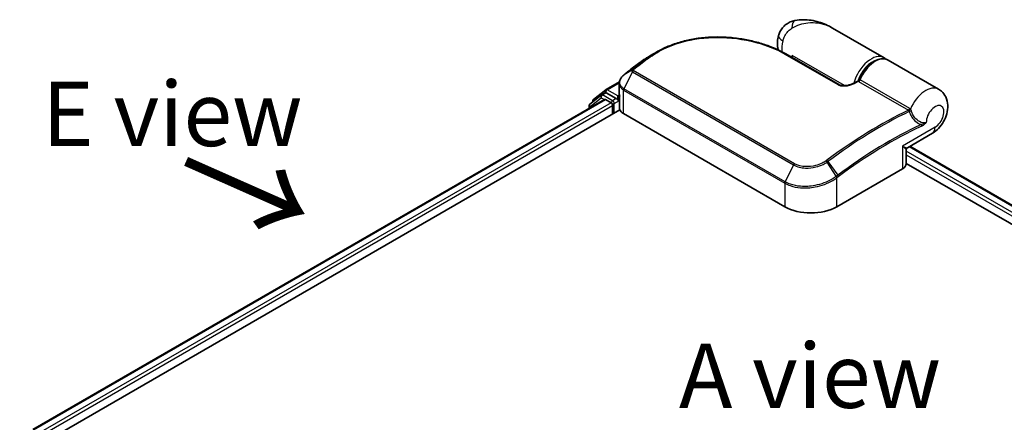
# Model space of a CAD drawing. Units: millimetres. Extents: x -1914 to 5369, y 28 to 1439.
# Drawn here: x -1691 to -1500, y 1047 to 1125 of the extents above; entities that cross this region are included whole.
import ezdxf

# ---------------------------------------------------------------- set-up
doc = ezdxf.new("R2010")
doc.units = ezdxf.units.MM
doc.header["$LTSCALE"] = 3.5
for name, color, linetype, lineweight in [('Symbol (ISO)', 7, 'Continuous', 18), ('Visible (ISO)', 7, 'Continuous', 35), ('Visible Narrow (ISO)', 7, 'Continuous', 25)]:
    doc.layers.add(name, color=color, linetype=linetype, lineweight=lineweight)
doc.styles.add('Note Text (TK)', font='MS PGothic.ttf')

msp = doc.modelspace()

# ---------------------------------------------------------------- linework, layer by layer
at = {"layer": 'Visible (ISO)'}
for p, q in [((-1523.1629, 1117.4649), (-1533.1457, 1123.2285)), ((-1542.2492, 1118.1944), (-1531.9456, 1112.2456)), ((-1541.0172, 1117.4831), (-1541.0172, 1117.9171)), ((-1512.5563, 1111.3412), (-1522.3548, 1116.9983)), ((-1570.7527, 1116.4134), (-1570.7718, 1116.3989)), ((-1579.5714, 1109.3172), (-1577.2071, 1111.2282)), ((-1577.152, 1111.2661), (-1574.5575, 1112.764)), ((-1574.583, 1110.452), (-1574.583, 1112.4755)), ((-1688.4586, 1045.2536), (-1577.455, 1109.3415)), ((-1578.0753, 1110.2131), (-1580.2785, 1108.4323)), ((-1578.0202, 1110.251), (-1577.3131, 1110.6592)), ((-1577.2408, 1109.3203), (-1576.1705, 1108.7023)), ((-1575.1604, 1109.5188), (-1577.0988, 1110.638)), ((-1574.8573, 1109.3439), (-1574.8573, 1110.0437)), ((-1574.7818, 1109.1554), (-1574.7686, 1109.1477)), ((-1574.5343, 1107.5557), (-1574.5343, 1110.1067)), ((-1691.0249, 1040.0583), (-1574.4856, 1107.3423)), ((-1580.4377, 1108.099), (-1580.4377, 1107.6195)), ((-1579.7306, 1108.8752), (-1579.7306, 1108.9839)), ((-1575.8675, 1108.1775), (-1575.8675, 1106.5445)), ((-1573.7461, 1106.6028), (-1542.4314, 1088.5232)), ((-1518.6345, 1099.993), (-1513.7706, 1102.8012)), ((-1518.8488, 1096.9215), (-1518.8488, 1099.6218)), ((-1518.1581, 1100.268), (-1405.6732, 1035.3248)), ((-1532.3299, 1088.5232), (-1519.602, 1095.8717)), ((-1518.8488, 1096.9532), (-1408.8631, 1033.4529))]:
    msp.add_line(p, q, dxfattribs=at)
for centre, start, end in [((-1576.9377, 1110.8949), 120, 128.948276), ((-1579.302, 1108.9839), 128.948276, 180), ((-1577.8059, 1109.8798), 120, 128.948276), ((-1580.0091, 1108.099), 128.948276, 180), ((-1518.4202, 1099.6218), 120, 180)]:
    msp.add_arc(centre, 0.4286, start, end, dxfattribs=at)
for centre, major_axis, ratio, start_param, end_param in [((-1555.3829, 1104.6821), (-21.618, 0.6388), 0.75832719, 5.50764987, 5.52541659), ((-1570.228, 1116.2687), (-0.252, 0.3466), 0.47353549, 0, 0.00003524), ((-1572.9256, 1111.8025), (-1.4543, -2.7792), 0.66465878, 4.13186431, 4.15186474), ((-1577.2408, 1108.9703), (-0.2143, 0.3712), 0.57735027, 5.49778714, 6.28318531), ((-1577.0988, 1110.2881), (-0.2143, 0.3712), 0.57735027, 5.49778714, 6.28318531), ((-1574.5543, 1109.5188), (-0.2143, -0.3712), 0.57735027, 5.49778714, 7.06858347), ((-1576.1705, 1108.3524), (-0.2143, 0.3712), 0.57735027, 3.92699082, 5.49778714), ((-1573.1057, 1107.5557), (-1.4286, 0), 0.57735027, 0, 0.26179939), ((-1571.7258, 1107.7692), (-2.8571, 0), 0.57735027, 0.26179939, 0.78539816), ((-1521.4202, 1096.9215), (2.5714, 0), 0.57735027, 5.49778714, 6.28318531), ((-1537.3807, 1091.4393), (7.1429, 0), 0.57735027, 3.92699082, 5.49778714)]:
    msp.add_ellipse(centre, major_axis=major_axis, ratio=ratio, start_param=start_param, end_param=end_param, dxfattribs=at)
for points, knots in [([(-1540.4658, 1124.7019), (-1540.7664, 1124.646), (-1541.0693, 1124.5548), (-1541.659, 1124.2948), (-1541.9452, 1124.1255), (-1542.4671, 1123.721), (-1542.7018, 1123.486), (-1543.0956, 1122.9886), (-1543.2547, 1122.7271), (-1543.5022, 1122.2192), (-1543.5911, 1121.9734), (-1543.6564, 1121.7459)], [0, 0, 0, 0, 0.0207471, 0.0207471, 0.041494199, 0.041494199, 0.062241299, 0.062241299, 0.082988398, 0.082988398, 0.103735498, 0.103735498, 0.103735498, 0.103735498]), ([(-1533.1457, 1123.2285), (-1533.562, 1123.4688), (-1533.9961, 1123.6892), (-1534.8941, 1124.0797), (-1535.3571, 1124.2497), (-1536.3099, 1124.5317), (-1536.8039, 1124.6447), (-1537.8146, 1124.8006), (-1538.3308, 1124.8438), (-1539.3793, 1124.845), (-1539.9122, 1124.8048), (-1540.4658, 1124.7019)], [-1.438558338, -1.438558338, -1.438558338, -1.438558338, -1.358863454, -1.358863454, -1.27916857, -1.27916857, -1.199473686, -1.199473686, -1.119778802, -1.119778802, -1.040083918, -1.040083918, -1.040083918, -1.040083918]), ([(-1567.3388, 1118.5527), (-1566.9778, 1118.7615), (-1566.6065, 1118.9601), (-1565.8454, 1119.3358), (-1565.4555, 1119.5129), (-1564.6592, 1119.8448), (-1564.2528, 1119.9997), (-1563.4257, 1120.2866), (-1563.005, 1120.4187), (-1562.1516, 1120.6598), (-1561.7188, 1120.7688), (-1560.8435, 1120.9636), (-1560.401, 1121.0494), (-1559.5086, 1121.1979), (-1559.0588, 1121.2605), (-1558.1541, 1121.3629), (-1557.6993, 1121.4027), (-1556.7872, 1121.4596), (-1556.3299, 1121.4768), (-1555.4151, 1121.4892), (-1554.9577, 1121.4843), (-1554.0449, 1121.4532), (-1553.5896, 1121.427), (-1552.6835, 1121.3538), (-1552.2327, 1121.3068), (-1551.338, 1121.193), (-1550.894, 1121.1261), (-1550.0151, 1120.9733), (-1549.5802, 1120.8873), (-1548.7215, 1120.6971), (-1548.2978, 1120.593), (-1547.4637, 1120.3673), (-1547.0534, 1120.2457), (-1546.248, 1119.9863), (-1545.853, 1119.8484), (-1544.8872, 1119.4842), (-1544.3273, 1119.2483), (-1543.2527, 1118.7445), (-1542.7382, 1118.4767), (-1542.2492, 1118.1944)], [0.16071695, 0.16071695, 0.16071695, 0.16071695, 0.25533219, 0.25533219, 0.34994743, 0.34994743, 0.44456268, 0.44456268, 0.53917792, 0.53917792, 0.63379316, 0.63379316, 0.7284084, 0.7284084, 0.82302365, 0.82302365, 0.91763889, 0.91763889, 1.01225413, 1.01225413, 1.10686938, 1.10686938, 1.20148462, 1.20148462, 1.29609986, 1.29609986, 1.3907151, 1.3907151, 1.48533035, 1.48533035, 1.57994559, 1.57994559, 1.67456083, 1.67456083, 1.76917607, 1.76917607, 1.91109894, 1.91109894, 2.0530218, 2.0530218, 2.0530218, 2.0530218]), ([(-1543.685, 1118.9468), (-1543.7161, 1119.0485), (-1543.7427, 1119.1492), (-1543.8176, 1119.4808), (-1543.8484, 1119.7066), (-1543.8783, 1120.1451), (-1543.8774, 1120.3578), (-1543.8512, 1120.772), (-1543.8259, 1120.9734), (-1543.7555, 1121.3666), (-1543.7102, 1121.5584), (-1543.6564, 1121.7459)], [4.420482833, 4.420482833, 4.420482833, 4.420482833, 4.485505964, 4.485505964, 4.636761308, 4.636761308, 4.788016652, 4.788016652, 4.939271997, 4.939271997, 5.090527341, 5.090527341, 5.090527341, 5.090527341]), ([(-1568.7316, 1117.7485), (-1568.8536, 1117.6782), (-1568.9745, 1117.6068), (-1569.2143, 1117.462), (-1569.3331, 1117.3885), (-1569.5685, 1117.2394), (-1569.6851, 1117.1638), (-1569.9162, 1117.0106), (-1570.0305, 1116.9329), (-1570.257, 1116.7756), (-1570.3691, 1116.6959), (-1570.48, 1116.6153)], [1.74052388, 1.74052388, 1.74052388, 1.74052388, 1.772483589, 1.772483589, 1.804443297, 1.804443297, 1.836403006, 1.836403006, 1.868362714, 1.868362714, 1.900322423, 1.900322423, 1.900322423, 1.900322423]), ([(-1528.0381, 1113.1132), (-1527.846, 1113.6004), (-1527.6004, 1114.0797), (-1527.0271, 1114.9753), (-1526.6997, 1115.3917), (-1525.991, 1116.1228), (-1525.6097, 1116.4371), (-1524.8239, 1116.9289), (-1524.4191, 1117.1061), (-1523.6319, 1117.2868), (-1523.2475, 1117.2956), (-1522.7017, 1117.1655), (-1522.5211, 1117.0944), (-1522.3548, 1116.9983)], [3.6742659, 3.6742659, 3.6742659, 3.6742659, 4.00617406, 4.00617406, 4.33747941, 4.33747941, 4.67040007, 4.67040007, 5.00501698, 5.00501698, 5.3273676, 5.3273676, 5.49778714, 5.49778714, 5.49778714, 5.49778714]), ([(-1570.7718, 1116.3989), (-1570.9437, 1116.2692), (-1571.1155, 1116.1388), (-1571.4589, 1115.8765), (-1571.6305, 1115.7447), (-1571.9735, 1115.4796), (-1572.1448, 1115.3464), (-1572.4873, 1115.0785), (-1572.6584, 1114.9439), (-1573.0004, 1114.6733), (-1573.1713, 1114.5373), (-1573.342, 1114.4006)], [1.723091282, 1.723091282, 1.723091282, 1.723091282, 1.7308201131, 1.7308201131, 1.7385489441, 1.7385489441, 1.7462777751, 1.7462777751, 1.7540066061, 1.7540066061, 1.7617354371, 1.7617354371, 1.7617354371, 1.7617354371]), ([(-1573.717, 1114.0987), (-1573.8207, 1114.0125), (-1573.9173, 1113.9209), (-1574.0941, 1113.7278), (-1574.1742, 1113.6263), (-1574.3155, 1113.4145), (-1574.3767, 1113.3042), (-1574.4769, 1113.0764), (-1574.5161, 1112.9589), (-1574.5691, 1112.7194), (-1574.583, 1112.5974), (-1574.583, 1112.4755)], [0, 0, 0, 0, 0.027206473, 0.027206473, 0.054412945, 0.054412945, 0.081619418, 0.081619418, 0.10882589, 0.10882589, 0.136032363, 0.136032363, 0.136032363, 0.136032363]), ([(-1573.342, 1114.4006), (-1573.3641, 1114.3829), (-1573.3862, 1114.3652), (-1573.4304, 1114.3298), (-1573.4525, 1114.3121), (-1573.4966, 1114.2766), (-1573.5187, 1114.2589), (-1573.5627, 1114.2235), (-1573.5847, 1114.2057), (-1573.6287, 1114.1703), (-1573.6507, 1114.1527), (-1573.6726, 1114.135)], [0, 0, 0, 0, 0.006652438, 0.006652438, 0.0133048759, 0.0133048759, 0.0199573139, 0.0199573139, 0.0266097519, 0.0266097519, 0.0332621899, 0.0332621899, 0.0332621899, 0.0332621899]), ([(-1529.1282, 1112.4757), (-1529.0675, 1112.5057), (-1529.0069, 1112.5356), (-1528.8856, 1112.5952), (-1528.825, 1112.625), (-1528.7038, 1112.6842), (-1528.6431, 1112.7138), (-1528.5219, 1112.7726), (-1528.4613, 1112.802), (-1528.3401, 1112.8605), (-1528.2795, 1112.8896), (-1528.2189, 1112.9187)], [4.7836768372, 4.7836768372, 4.7836768372, 4.7836768372, 4.7863106768, 4.7863106768, 4.7889445163, 4.7889445163, 4.7915783559, 4.7915783559, 4.7942121954, 4.7942121954, 4.796846035, 4.796846035, 4.796846035, 4.796846035]), ([(-1528.2189, 1112.9187), (-1528.2045, 1112.9256), (-1528.1895, 1112.934), (-1528.1598, 1112.9539), (-1528.1451, 1112.9654), (-1528.1171, 1112.9911), (-1528.1039, 1113.0052), (-1528.0801, 1113.035), (-1528.0696, 1113.0507), (-1528.0516, 1113.0822), (-1528.0441, 1113.098), (-1528.0381, 1113.1132)], [0.0454248603, 0.0454248603, 0.0454248603, 0.0454248603, 0.0480589824, 0.0480589824, 0.0506931046, 0.0506931046, 0.0533272267, 0.0533272267, 0.0559613489, 0.0559613489, 0.058595471, 0.058595471, 0.058595471, 0.058595471]), ([(-1531.9456, 1112.2456), (-1531.8967, 1112.2173), (-1531.8369, 1112.1896), (-1531.6938, 1112.1378), (-1531.6088, 1112.1144), (-1531.4079, 1112.074), (-1531.2893, 1112.0593), (-1531.009, 1112.042), (-1530.8454, 1112.0445), (-1530.4707, 1112.0729), (-1530.2612, 1112.106), (-1529.864, 1112.1952), (-1529.6759, 1112.2514), (-1529.3686, 1112.3647), (-1529.2437, 1112.4185), (-1529.1282, 1112.4757)], [0, 0, 0, 0, 0.021890728, 0.021890728, 0.045924318, 0.045924318, 0.075045808, 0.075045808, 0.113236679, 0.113236679, 0.163869888, 0.163869888, 0.214503098, 0.214503098, 0.253166048, 0.253166048, 0.253166048, 0.253166048]), ([(-1513.7706, 1102.8012), (-1513.3123, 1103.0658), (-1512.9205, 1103.3879), (-1512.1913, 1104.1425), (-1511.8652, 1104.5848), (-1511.3261, 1105.5314), (-1511.1128, 1106.0351), (-1510.8221, 1107.0986), (-1510.7424, 1107.6589), (-1510.8019, 1108.7721), (-1510.913, 1109.3234), (-1511.376, 1110.2508), (-1511.6455, 1110.6245), (-1512.1681, 1111.0892), (-1512.3561, 1111.2256), (-1512.5563, 1111.3412)], [4.71238898, 4.71238898, 4.71238898, 4.71238898, 5.08951834, 5.08951834, 5.50808906, 5.50808906, 5.9246598, 5.9246598, 6.34296766, 6.34296766, 6.70402302, 6.70402302, 6.95016639, 6.95016639, 7.06858347, 7.06858347, 7.06858347, 7.06858347]), ([(-1575.1604, 1109.5188), (-1575.122, 1109.4967), (-1575.0815, 1109.464), (-1575.0044, 1109.3863), (-1574.9674, 1109.3415), (-1574.9147, 1109.2788), (-1574.8952, 1109.2558), (-1574.8564, 1109.2142), (-1574.837, 1109.1955), (-1574.8068, 1109.1713), (-1574.7944, 1109.1626), (-1574.7818, 1109.1554)], [0.1851472285, 0.1851472285, 0.1851472285, 0.1851472285, 0.1965284229, 0.1965284229, 0.2079096173, 0.2079096173, 0.2138595936, 0.2138595936, 0.2198095698, 0.2198095698, 0.2238749427, 0.2238749427, 0.2238749427, 0.2238749427]), ([(-1574.583, 1110.452), (-1574.583, 1110.4276), (-1574.5823, 1110.4032), (-1574.5794, 1110.3545), (-1574.5772, 1110.3302), (-1574.5715, 1110.2817), (-1574.5679, 1110.2576), (-1574.5594, 1110.2095), (-1574.5544, 1110.1856), (-1574.5431, 1110.1382), (-1574.5368, 1110.1146), (-1574.5298, 1110.0912)], [2.35619449, 2.35619449, 2.35619449, 2.35619449, 2.390330078, 2.390330078, 2.424465666, 2.424465666, 2.458601254, 2.458601254, 2.492736841, 2.492736841, 2.526872429, 2.526872429, 2.526872429, 2.526872429]), ([(-1574.4856, 1110.025), (-1574.4864, 1110.0257), (-1574.4871, 1110.0264), (-1574.509, 1110.0474), (-1574.5231, 1110.0688), (-1574.5298, 1110.0912)], [-0.0006324539, -0.0006324539, -0.0006324539, -0.0006324539, 0, 0, 0.0189181474, 0.0189181474, 0.0189181474, 0.0189181474])]:
    msp.add_open_spline(points, degree=3, knots=knots, dxfattribs=at)
for points in [[(-1568.7316, 1117.7485), (-1568.2666, 1118.0165), (-1567.8023, 1118.2845), (-1567.3388, 1118.5527)], [(-1523.1629, 1117.4649), (-1523.0272, 1117.3865), (-1522.9011, 1117.2918), (-1522.7869, 1117.183)]]:
    msp.add_open_spline(points, degree=3, dxfattribs=at)
at = {"layer": 'Visible Narrow (ISO)'}
for p, q in [((-1569.3491, 1117.2027), (-1570.7414, 1116.4207)), ((-1570.4704, 1116.6214), (-1569.0741, 1117.4093)), ((-1542.4503, 1118.1804), (-1532.1467, 1112.2317)), ((-1530.8511, 1112.0477), (-1541.0172, 1117.9171)), ((-1572.0555, 1115.092), (-1573.6594, 1114.1438)), ((-1573.3292, 1114.4092), (-1571.9998, 1115.1423)), ((-1540.5442, 1096.8791), (-1571.8589, 1114.9586)), ((-1572.0361, 1114.7333), (-1573.6784, 1111.4477)), ((-1572.0361, 1114.7333), (-1540.7214, 1096.6538)), ((-1518.1511, 1107.5853), (-1527.8241, 1113.17)), ((-1576.9377, 1111.2448), (-1574.5776, 1112.6074)), ((-1574.8573, 1110.0437), (-1576.9377, 1111.2448)), ((-1573.7461, 1106.6028), (-1573.7461, 1111.1881)), ((-1573.7461, 1111.1881), (-1542.4314, 1093.1085)), ((-1542.3637, 1093.3681), (-1573.6784, 1111.4477)), ((-1528.1037, 1112.8497), (-1518.4308, 1107.2651)), ((-1688.333, 1045.1811), (-1577.2408, 1109.3203)), ((-1580.3121, 1107.9241), (-1578.109, 1109.7049)), ((-1578.109, 1109.7049), (-1577.4673, 1109.3344)), ((-1577.8059, 1110.2298), (-1577.0988, 1110.638)), ((-1575.8675, 1109.1106), (-1577.8059, 1110.2298)), ((-1577.3228, 1110.6536), (-1577.2408, 1110.72)), ((-1577.2408, 1110.72), (-1577.0988, 1110.638)), ((-1575.1604, 1109.5188), (-1575.8675, 1109.1106)), ((-1575.5644, 1108.5857), (-1574.5543, 1109.1689)), ((-1574.5602, 1110.2153), (-1574.8573, 1110.0437)), ((-1574.8573, 1109.3439), (-1574.5343, 1109.5304)), ((-1574.4856, 1107.3423), (-1574.4856, 1110.025)), ((-1576.1705, 1108.7023), (-1687.2801, 1044.5532)), ((-1686.9842, 1044.0242), (-1575.8675, 1108.1775)), ((-1580.3121, 1107.6919), (-1580.3121, 1107.9241)), ((-1575.5644, 1106.7194), (-1575.5644, 1108.5857)), ((-1513.238, 1103.9783), (-1519.602, 1100.3041)), ((-1519.602, 1100.3041), (-1519.602, 1095.8717)), ((-1518.2836, 1100.1956), (-1405.7987, 1035.2523)), ((-1406.8689, 1034.6344), (-1518.8488, 1099.286)), ((-1518.8488, 1098.5862), (-1407.4732, 1034.2835)), ((-1540.7214, 1096.6538), (-1542.3637, 1093.3681)), ((-1532.4276, 1094.4412), (-1534.2322, 1097.1879)), ((-1534.0464, 1097.32), (-1532.1662, 1094.6367)), ((-1532.3299, 1088.5232), (-1532.3299, 1094.1455)), ((-1542.4314, 1093.1085), (-1542.4314, 1088.5232))]:
    msp.add_line(p, q, dxfattribs=at)
for centre, major_axis, ratio, start_param, end_param in [((-1539.9437, 1121.8929), (-0.5221, 2.809), 0.34598048, 0, 1.01850886), ((-1540.9102, 1120.9577), (-2.7463, 0.7882), 0.32341, 0, 0.91455925), ((-1539.502, 1121.1248), (2.5, 4.3301), 0.57735027, 1.97805613, 2.47540995), ((-1558.8846, 1044.367), (-48.8658, -84.6381), 0.57735027, 4.07899983, 4.11792993), ((-1558.6704, 1044.2433), (48.9286, 84.7468), 0.57735027, 0.93740718, 0.97633727), ((-1569.1023, 1116.8532), (-0.2581, 0.3422), 0.48326791, 5.43250614, 6.21790431), ((-1568.8283, 1117.0591), (-0.2568, 0.3431), 0.48542796, 5.43432521, 6.2203758), ((-1542.4635, 1117.8232), (0.2143, 0.3712), 0.57735027, 0, 0.7418614), ((-1525.6629, 1113.1348), (2.5, 4.3301), 0.57735027, 0, 2.02401446), ((-1525.3598, 1112.9598), (2.2857, 3.959), 0.57735027, 0.50096884, 1.90874415), ((-1524.8548, 1112.6682), (2.5, 4.3301), 0.57735027, 0, 1.7823899), ((-1560.5254, 1045.3143), (47.7056, 82.6286), 0.57735027, 0.93769312, 0.97633727), ((-1571.7774, 1114.7699), (-0.3034, 0.3027), 0.5249955, 5.36411015, 6.14204776), ((-1571.8008, 1114.6488), (-0.2143, -0.3712), 0.57735027, 4.11988868, 4.81620296), ((-1571.7448, 1114.7991), (-0.2678, 0.3346), 0.45728764, 5.41892778, 6.20432594), ((-1570.5137, 1116.0568), (-0.2581, 0.3421), 0.48307971, 6.21780025, 6.28318531), ((-1570.4946, 1116.0712), (-0.258, 0.3422), 0.48170438, 6.21796856, 6.28318531), ((-1570.228, 1116.2687), (-0.252, 0.3466), 0.47353549, 6.22704829, 6.28318531), ((-1573.4431, 1113.7691), (-0.2739, 0.3296), 0.43995393, 6.19243368, 6.28318531), ((-1573.4039, 1113.8011), (-0.2687, 0.3339), 0.45498339, 6.20196926, 6.28318531), ((-1573.0742, 1114.066), (-0.2678, 0.3346), 0.45728764, 6.20432594, 6.28318531), ((-1528.0786, 1113.213), (-0.2143, -0.3712), 0.57735027, 0.70232881, 1.7823899), ((-1576.9377, 1110.8949), (-0.2694, 0.3333), 0.8131434, 0, 1.4434523), ((-1576.9377, 1110.8949), (-0.2143, -0.3712), 0.57735027, 3.92699082, 5.49778714), ((-1576.9377, 1110.8949), (-0.2143, 0.3712), 0.57735027, 5.49778714, 6.28318531), ((-1573.4431, 1111.3631), (0.2143, 0.3712), 0.57735027, 1.67461031, 2.35619449), ((-1532.1599, 1111.8744), (0.2143, 0.3712), 0.57735027, 0, 0.7418614), ((-1528.9381, 1112.0915), (-0.1901, 0.3841), 0.61700707, 5.53606464, 6.28318531), ((-1533.8451, 1029.9104), (48.9286, 84.7468), 0.57735027, 0.70232881, 0.71411031), ((-1515.0563, 1107.011), (2.5, 4.3301), 0.57735027, 0, 1.78626748), ((-1579.302, 1108.9839), (-0.2694, 0.3333), 0.8131434, 0, 1.12471787), ((-1577.8059, 1109.8798), (-0.2694, 0.3333), 0.8131434, 0, 1.4434523), ((-1577.8059, 1109.8798), (-0.2143, -0.3712), 0.57735027, 3.92699082, 5.49778714), ((-1577.8059, 1109.8798), (-0.2143, 0.3712), 0.57735027, 5.49778714, 6.28318531), ((-1575.8675, 1108.7607), (-0.2143, -0.3712), 0.57735027, 3.92699082, 5.20400801), ((-1575.8675, 1108.7607), (-0.2143, 0.3712), 0.57735027, 3.92699082, 5.49778714), ((-1571.7258, 1110.452), (-2.8571, 0), 0.57735027, 0, 0.26179939), ((-1580.0091, 1108.099), (-0.4286, 0), 0.57735027, 0, 0.78539816), ((-1580.0091, 1108.099), (-0.2694, 0.3333), 0.8131434, 0, 1.4434523), ((-1579.302, 1108.9839), (-0.4286, 0), 0.57735027, 0, 0.35799648), ((-1575.8675, 1108.7607), (0.4286, 0), 0.57735027, 4.4332722, 5.49778714), ((-1524.1722, 1024.3257), (-48.9286, -84.7468), 0.57735027, 3.84392146, 4.07349979), ((-1518.4056, 1107.6283), (-0.2143, -0.3712), 0.57735027, 0.70232881, 1.7823899), ((-1518.2881, 1107.5367), (-0.3055, -0.3006), 0.52079954, 0.83994144, 1.93522527), ((-1513.238, 1105.9612), (1.2143, 2.1032), 0.57735027, 3.92699082, 8.67755705), ((-1523.9579, 1024.202), (48.8658, 84.6381), 0.57735027, 0.70326637, 0.93190714), ((-1518.0565, 1107.1369), (-0.4089, -0.1284), 0.16912075, 0.9158023, 2.07425661), ((-1522.3171, 1023.2547), (-47.7056, -82.6286), 0.57735027, 3.83182219, 4.07349979), ((-1522.2284, 1023.2035), (47.5541, 82.3661), 0.57735027, 0.69022953, 0.93190714), ((-1516.1408, 1104.3722), (-0.1814, 0.3883), 0.62960042, 3.9793254, 4.76472358), ((-1515.0563, 1105.0281), (1.2857, -2.2269), 0.57735027, 0, 0.78539816), ((-1521.4202, 1101.3539), (2.7925, -1.354), 0.06606112, 5.45303523, 6.2384334), ((-1521.4202, 1101.3539), (-2.5689, 1.7414), 0.06606112, 3.18634456, 3.97174273), ((-1540.4861, 1096.5692), (-0.2143, -0.3712), 0.57735027, 4.11988868, 4.81620296), ((-1534.4034, 1097.0923), (0.2427, -0.3532), 0.45597844, 1.52830839, 2.31174583), ((-1534.2295, 1097.217), (0.2566, -0.3432), 0.48688026, 1.50752963, 2.29292779), ((-1532.6329, 1094.3205), (-0.2594, 0.3411), 0.47979182, 3.8598018, 4.64697678), ((-1532.6091, 1094.3385), (0.2581, -0.3422), 0.48328426, 0.72012621, 1.50689417), ((-1532.3492, 1094.5337), (-0.2566, 0.3432), 0.48688026, 3.86372412, 4.64912228), ((-1542.1284, 1093.2835), (0.2143, 0.3712), 0.57735027, 1.67461031, 2.35619449)]:
    msp.add_ellipse(centre, major_axis=major_axis, ratio=ratio, start_param=start_param, end_param=end_param, dxfattribs=at)
for points, knots in [([(-1542.7877, 1120.7349), (-1542.7197, 1120.9721), (-1542.6348, 1121.2091), (-1542.3835, 1121.7711), (-1542.1967, 1122.0877), (-1541.8055, 1122.5938), (-1541.6094, 1122.7947), (-1541.2889, 1123.057), (-1541.1653, 1123.1426), (-1541.045, 1123.2128)], [-0.103735498, -0.103735498, -0.103735498, -0.103735498, -0.080268089, -0.080268089, -0.046429247, -0.046429247, -0.017857403, -0.017857403, 0, 0, 0, 0]), ([(-1541.045, 1123.2128), (-1540.0491, 1123.7939), (-1538.9915, 1124.1144), (-1537.2758, 1124.3101), (-1536.6032, 1124.2965), (-1535.9641, 1124.2056), (-1535.278, 1124.1081), (-1534.6186, 1123.9204), (-1533.7055, 1123.5302), (-1533.421, 1123.3874), (-1533.1467, 1123.2291)], [1.040083918, 1.040083918, 1.040083918, 1.040083918, 1.18712019, 1.18712019, 1.284415628, 1.284415628, 1.284415628, 1.388876366, 1.388876366, 1.438558338, 1.438558338, 1.438558338, 1.438558338]), ([(-1568.873, 1117.3794), (-1568.0187, 1118.0186), (-1567.0795, 1118.5928), (-1564.46, 1119.8881), (-1562.6732, 1120.4885), (-1558.4966, 1121.3483), (-1556.0646, 1121.4972), (-1551.1031, 1121.1909), (-1548.5843, 1120.6866), (-1544.9188, 1119.4366), (-1543.6078, 1118.8487), (-1542.4503, 1118.1804)], [0.00000222, 0.00000222, 0.00000222, 0.00000222, 0.25514368, 0.25514368, 0.66337358, 0.66337358, 1.16534336, 1.16534336, 1.70924797, 1.70924797, 2.0530218, 2.0530218, 2.0530218, 2.0530218]), ([(-1569.0741, 1117.4093), (-1569.1199, 1117.375), (-1569.1658, 1117.3407), (-1569.2574, 1117.2718), (-1569.3033, 1117.2373), (-1569.3491, 1117.2027)], [-0.0274275021, -0.0274275021, -0.0274275021, -0.0274275021, -0.013713761, -0.013713761, 0, 0, 0, 0]), ([(-1569.1482, 1117.1726), (-1569.1024, 1117.2071), (-1569.0565, 1117.2417), (-1568.9648, 1117.3106), (-1568.9189, 1117.345), (-1568.873, 1117.3794)], [0, 0, 0, 0, 0.013713761, 0.013713761, 0.0274275021, 0.0274275021, 0.0274275021, 0.0274275021]), ([(-1572.0555, 1115.092), (-1572.0704, 1115.0766), (-1572.0837, 1115.0606), (-1572.1082, 1115.0253), (-1572.1188, 1115.006), (-1572.1322, 1114.9729), (-1572.1364, 1114.9593), (-1572.1422, 1114.9314), (-1572.1439, 1114.917), (-1572.1436, 1114.886), (-1572.1417, 1114.8693), (-1572.1324, 1114.8389), (-1572.1273, 1114.8263), (-1572.1113, 1114.7991), (-1572.101, 1114.7844), (-1572.0706, 1114.7562), (-1572.0548, 1114.7441), (-1572.0361, 1114.7333)], [-0.0130654112, -0.0130654112, -0.0130654112, -0.0130654112, -0.0107477423, -0.0107477423, -0.0081464265, -0.0081464265, -0.0064460604, -0.0064460604, -0.0047560594, -0.0047560594, -0.0029607108, -0.0029607108, -0.0018023656, -0.0018023656, -0.0006932175, -0.0006932175, 0, 0, 0, 0]), ([(-1571.9998, 1115.1423), (-1572.0101, 1115.1341), (-1572.0199, 1115.1257), (-1572.0385, 1115.1089), (-1572.0473, 1115.1004), (-1572.0555, 1115.092)], [-0.00352248536, -0.00352248536, -0.00352248536, -0.00352248536, -0.00176124268, -0.00176124268, 0, 0, 0, 0]), ([(-1571.8589, 1114.9586), (-1571.8612, 1114.96), (-1571.8633, 1114.9616), (-1571.8678, 1114.9661), (-1571.87, 1114.9693), (-1571.8733, 1114.976), (-1571.8745, 1114.9796), (-1571.8767, 1114.989), (-1571.877, 1114.9948), (-1571.8763, 1115.0063), (-1571.8754, 1115.0119), (-1571.8724, 1115.0232), (-1571.8703, 1115.0288), (-1571.864, 1115.0428), (-1571.859, 1115.0512), (-1571.8478, 1115.0665), (-1571.8418, 1115.0735), (-1571.8351, 1115.0802)], [0, 0, 0, 0, 0.0006932175, 0.0006932175, 0.0018023656, 0.0018023656, 0.0029607108, 0.0029607108, 0.0047560594, 0.0047560594, 0.0064460604, 0.0064460604, 0.0081464265, 0.0081464265, 0.0107477423, 0.0107477423, 0.0130654112, 0.0130654112, 0.0130654112, 0.0130654112]), ([(-1571.8351, 1115.0802), (-1571.83, 1115.0852), (-1571.8248, 1115.0902), (-1571.8139, 1115.1), (-1571.8082, 1115.1048), (-1571.8023, 1115.1095)], [0, 0, 0, 0, 0.00176124268, 0.00176124268, 0.00352248536, 0.00352248536, 0.00352248536, 0.00352248536]), ([(-1570.7605, 1116.4063), (-1570.7573, 1116.4087), (-1570.7541, 1116.4111), (-1570.7477, 1116.4159), (-1570.7446, 1116.4183), (-1570.7414, 1116.4207)], [-0.00190365346, -0.00190365346, -0.00190365346, -0.00190365346, -0.00095182673, -0.00095182673, 0, 0, 0, 0]), ([(-1570.7414, 1116.4207), (-1570.6966, 1116.4545), (-1570.6516, 1116.4881), (-1570.5613, 1116.555), (-1570.516, 1116.5883), (-1570.4704, 1116.6214)], [-0.0264409742, -0.0264409742, -0.0264409742, -0.0264409742, -0.0132211098, -0.0132211098, 0, 0, 0, 0]), ([(-1573.6784, 1111.4477), (-1573.8658, 1111.5559), (-1574.0257, 1111.6862), (-1574.3521, 1112.0675), (-1574.4638, 1112.3441), (-1574.4938, 1113.009), (-1574.3433, 1113.405), (-1573.9526, 1113.8803), (-1573.8348, 1113.9981), (-1573.7028, 1114.1082)], [-0.270070328, -0.270070328, -0.270070328, -0.270070328, -0.220119373, -0.220119373, -0.140197846, -0.140197846, -0.03629986, -0.03629986, 0, 0, 0, 0]), ([(-1573.7028, 1114.1082), (-1573.6956, 1114.1142), (-1573.6884, 1114.1202), (-1573.6739, 1114.1321), (-1573.6667, 1114.138), (-1573.6594, 1114.1438)], [-0.00396002175, -0.00396002175, -0.00396002175, -0.00396002175, -0.00198001088, -0.00198001088, 0, 0, 0, 0]), ([(-1573.6594, 1114.1438), (-1573.6035, 1114.1888), (-1573.5474, 1114.234), (-1573.4373, 1114.3225), (-1573.3833, 1114.3659), (-1573.3292, 1114.4092)], [-0.0332621899, -0.0332621899, -0.0332621899, -0.0332621899, -0.0162975222, -0.0162975222, 0, 0, 0, 0]), ([(-1528.2189, 1112.9187), (-1528.2199, 1112.9182), (-1528.2136, 1112.9141), (-1528.1881, 1112.8987), (-1528.1713, 1112.8889), (-1528.136, 1112.8684), (-1528.1206, 1112.8595), (-1528.1037, 1112.8497)], [-0.0454248603, -0.0454248603, -0.0454248603, -0.0454248603, -0.0260720159, -0.0260720159, -0.0100276984, -0.0100276984, 0, 0, 0, 0]), ([(-1527.8241, 1113.17), (-1527.8409, 1113.1797), (-1527.8576, 1113.1873), (-1527.8993, 1113.2009), (-1527.923, 1113.2032), (-1527.9719, 1113.195), (-1527.995, 1113.1805), (-1528.0229, 1113.1455), (-1528.0313, 1113.1305), (-1528.038, 1113.1133)], [0, 0, 0, 0, 0.0100276984, 0.0100276984, 0.0260720159, 0.0260720159, 0.0469296287, 0.0469296287, 0.058595471, 0.058595471, 0.058595471, 0.058595471]), ([(-1574.583, 1112.4755), (-1574.583, 1112.4598), (-1574.5827, 1112.4441), (-1574.5714, 1112.1281), (-1574.4555, 1111.8392), (-1574.1126, 1111.4394), (-1573.944, 1111.3024), (-1573.7461, 1111.1881)], [0.136032363, 0.136032363, 0.136032363, 0.136032363, 0.140197846, 0.140197846, 0.220119373, 0.220119373, 0.270070328, 0.270070328, 0.270070328, 0.270070328]), ([(-1532.1467, 1112.2317), (-1532.0874, 1112.1974), (-1532.0221, 1112.1662), (-1531.841, 1112.0943), (-1531.7181, 1112.0594), (-1531.4234, 1112.0003), (-1531.2481, 1111.9824), (-1530.8742, 1111.971), (-1530.6754, 1111.9809), (-1530.1827, 1112.0357), (-1529.8971, 1112.0966), (-1529.3725, 1112.2519), (-1529.1324, 1112.3462), (-1528.9165, 1112.453)], [0, 0, 0, 0, 0.017629961, 0.017629961, 0.045837897, 0.045837897, 0.082508215, 0.082508215, 0.124248398, 0.124248398, 0.189170086, 0.189170086, 0.253166048, 0.253166048, 0.253166048, 0.253166048]), ([(-1518.4308, 1107.2651), (-1518.4202, 1107.259), (-1518.4103, 1107.2519), (-1518.3918, 1107.2361), (-1518.3833, 1107.2272), (-1518.3755, 1107.2176)], [0, 0, 0, 0, 0.0062711255, 0.0062711255, 0.0125422509, 0.0125422509, 0.0125422509, 0.0125422509]), ([(-1518.3755, 1107.2176), (-1518.3571, 1107.1949), (-1518.3408, 1107.1685), (-1518.3087, 1107.0988), (-1518.2953, 1107.0529), (-1518.2884, 1107.0038)], [-0.0350983256, -0.0350983256, -0.0350983256, -0.0350983256, -0.0203174121, -0.0203174121, 0, 0, 0, 0]), ([(-1518.033, 1107.4952), (-1518.0511, 1107.5129), (-1518.07, 1107.5293), (-1518.1095, 1107.5594), (-1518.13, 1107.5731), (-1518.1511, 1107.5853)], [-0.0125422509, -0.0125422509, -0.0125422509, -0.0125422509, -0.0062711255, -0.0062711255, 0, 0, 0, 0]), ([(-1517.8402, 1107.1382), (-1517.8631, 1107.2203), (-1517.8955, 1107.2971), (-1517.9644, 1107.4135), (-1517.9973, 1107.4576), (-1518.033, 1107.4952)], [0, 0, 0, 0, 0.0203174121, 0.0203174121, 0.0350983256, 0.0350983256, 0.0350983256, 0.0350983256]), ([(-1518.2884, 1107.0038), (-1518.2233, 1106.7968), (-1518.1422, 1106.5926), (-1517.8911, 1106.0789), (-1517.6967, 1105.7799), (-1517.1744, 1105.1723), (-1516.8232, 1104.8883), (-1516.2714, 1104.6136), (-1516.0884, 1104.5472), (-1515.9062, 1104.5065)], [0, 0, 0, 0, 0.046242434, 0.046242434, 0.120230328, 0.120230328, 0.21641459, 0.21641459, 0.262271201, 0.262271201, 0.262271201, 0.262271201]), ([(-1514.954, 1104.8948), (-1514.9858, 1104.8814), (-1515.0186, 1104.8693), (-1515.4268, 1104.7412), (-1515.8782, 1104.8219), (-1516.6119, 1105.2235), (-1516.9105, 1105.4832), (-1517.3514, 1106.0341), (-1517.5143, 1106.304), (-1517.7219, 1106.7674), (-1517.7881, 1106.9515), (-1517.8402, 1107.1382)], [-0.352572951, -0.352572951, -0.352572951, -0.352572951, -0.341454131, -0.341454131, -0.21641459, -0.21641459, -0.120230328, -0.120230328, -0.046242434, -0.046242434, 0, 0, 0, 0]), ([(-1514.954, 1104.8948), (-1515.1111, 1104.7772), (-1515.2756, 1104.6893), (-1515.5958, 1104.5637), (-1515.7548, 1104.5246), (-1515.9062, 1104.5065)], [-0.0897837644, -0.0897837644, -0.0897837644, -0.0897837644, -0.0447458906, -0.0447458906, 0, 0, 0, 0]), ([(-1515.8378, 1104.1972), (-1515.6878, 1104.2673), (-1515.5344, 1104.3642), (-1515.2371, 1104.5994), (-1515.0906, 1104.7399), (-1514.954, 1104.8948)], [0, 0, 0, 0, 0.0447458906, 0.0447458906, 0.0897837644, 0.0897837644, 0.0897837644, 0.0897837644]), ([(-1540.7214, 1096.6538), (-1540.0854, 1096.2866), (-1539.2599, 1096.0746), (-1537.7354, 1096.0184), (-1537.0606, 1096.0905), (-1535.9189, 1096.3675), (-1535.4399, 1096.5376), (-1534.7274, 1096.88), (-1534.4693, 1097.0275), (-1534.2322, 1097.1879)], [-0.472872473, -0.472872473, -0.472872473, -0.472872473, -0.295487885, -0.295487885, -0.164159936, -0.164159936, -0.063138437, -0.063138437, 0, 0, 0, 0]), ([(-1534.4484, 1097.4124), (-1534.6699, 1097.2602), (-1534.9113, 1097.1199), (-1535.5785, 1096.7935), (-1536.0279, 1096.6304), (-1537.1005, 1096.363), (-1537.7355, 1096.2913), (-1539.1701, 1096.3373), (-1539.9469, 1096.5342), (-1540.5442, 1096.8791)], [0, 0, 0, 0, 0.063138437, 0.063138437, 0.164159936, 0.164159936, 0.295487885, 0.295487885, 0.472872473, 0.472872473, 0.472872473, 0.472872473]), ([(-1534.2737, 1097.5377), (-1534.302, 1097.5165), (-1534.3306, 1097.4955), (-1534.3889, 1097.4538), (-1534.4185, 1097.433), (-1534.4484, 1097.4124)], [0, 0, 0, 0, 0.0084562629, 0.0084562629, 0.0169910591, 0.0169910591, 0.0169910591, 0.0169910591]), ([(-1534.2322, 1097.1879), (-1534.2003, 1097.2095), (-1534.1688, 1097.2314), (-1534.1069, 1097.2754), (-1534.0765, 1097.2976), (-1534.0464, 1097.32)], [-0.0169910591, -0.0169910591, -0.0169910591, -0.0169910591, -0.0084562629, -0.0084562629, 0, 0, 0, 0]), ([(-1542.4314, 1093.1085), (-1542.1043, 1092.9197), (-1541.7452, 1092.7566), (-1540.7471, 1092.408), (-1540.0695, 1092.2681), (-1538.4419, 1092.1285), (-1537.472, 1092.184), (-1535.3002, 1092.5946), (-1534.1176, 1093.0348), (-1532.8446, 1093.7826), (-1532.5782, 1093.9594), (-1532.3299, 1094.1455)], [0, 0, 0, 0, 0.0913307, 0.0913307, 0.23745982, 0.23745982, 0.427427676, 0.427427676, 0.674385889, 0.674385889, 0.744570863, 0.744570863, 0.744570863, 0.744570863]), ([(-1532.4527, 1094.4224), (-1532.6981, 1094.238), (-1532.9611, 1094.0628), (-1534.2169, 1093.3215), (-1535.3799, 1092.8846), (-1537.5105, 1092.474), (-1538.4603, 1092.4165), (-1540.0532, 1092.5488), (-1540.7161, 1092.6843), (-1541.6923, 1093.0241), (-1542.0436, 1093.1833), (-1542.3637, 1093.3681)], [-0.744570863, -0.744570863, -0.744570863, -0.744570863, -0.674385889, -0.674385889, -0.427427676, -0.427427676, -0.23745982, -0.23745982, -0.0913307, -0.0913307, 0, 0, 0, 0]), ([(-1532.4276, 1094.4412), (-1532.4317, 1094.438), (-1532.4359, 1094.4349), (-1532.4443, 1094.4287), (-1532.4485, 1094.4255), (-1532.4527, 1094.4224)], [-0.00239156609, -0.00239156609, -0.00239156609, -0.00239156609, -0.00119578305, -0.00119578305, 0, 0, 0, 0]), ([(-1532.1662, 1094.6367), (-1532.2097, 1094.6042), (-1532.2533, 1094.5716), (-1532.3404, 1094.5064), (-1532.384, 1094.4738), (-1532.4276, 1094.4412)], [-0.0260179003, -0.0260179003, -0.0260179003, -0.0260179003, -0.0130089502, -0.0130089502, 0, 0, 0, 0]), ([(-1532.3299, 1094.1455), (-1532.3259, 1094.1485), (-1532.3219, 1094.1515), (-1532.314, 1094.1576), (-1532.31, 1094.1606), (-1532.306, 1094.1636)], [0, 0, 0, 0, 0.00119578305, 0.00119578305, 0.00239156609, 0.00239156609, 0.00239156609, 0.00239156609]), ([(-1532.306, 1094.1636), (-1532.2627, 1094.1962), (-1532.2194, 1094.2288), (-1532.1328, 1094.2939), (-1532.0895, 1094.3264), (-1532.0461, 1094.3588)], [0, 0, 0, 0, 0.0130089502, 0.0130089502, 0.0260179003, 0.0260179003, 0.0260179003, 0.0260179003])]:
    msp.add_open_spline(points, degree=3, knots=knots, dxfattribs=at)
for points in [[(-1570.4704, 1116.6214), (-1569.9194, 1117.0221), (-1569.3383, 1117.398), (-1568.7309, 1117.7475)], [(-1567.3387, 1118.5526), (-1567.9488, 1118.1996), (-1568.5287, 1117.8175), (-1569.0741, 1117.4093)]]:
    msp.add_open_spline(points, degree=3, dxfattribs=at)

# ---------------------------------------------------------------- texts
at = {"layer": 'Symbol (ISO)', "color": 7, "char_height": 12.5, "attachment_point": 4, "line_spacing_factor": 1.5, "style": 'Note Text (TK)'}
for s, insert in [('\\fＭＳ Ｐゴシック|b0|i0;E view', (-1686.6682, 1106.5614)), ('\\fＭＳ Ｐゴシック|b0|i0;A view', (-1562.9819, 1055.7197))]:
    msp.add_mtext(s, dxfattribs=dict(at, insert=insert))
at = {"layer": 'Symbol (ISO)', "color": 7, "insert": (-1659.8564, 1097.4444), "char_height": 20, "attachment_point": 4, "rotation": 336.1, "line_spacing_factor": 1.5, "style": 'Note Text (TK)'}
msp.add_mtext('\\fMS PGothic|b0|i0;{\\H20.0000;→}', dxfattribs=at)

doc.saveas('drawing.dxf')
